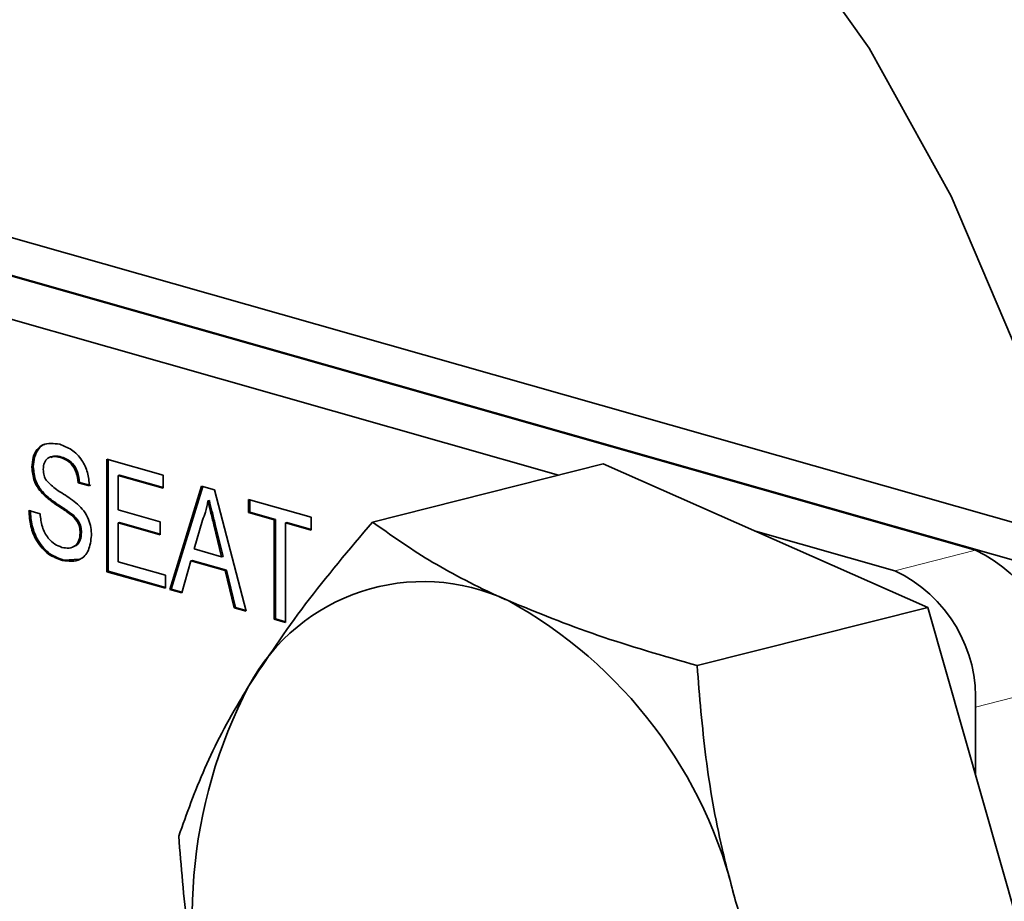
# Model space of a CAD drawing. Units: inches. Extents: x 0.5 to 33.5, y 0.5 to 21.
# Drawn here: x 29.6 to 29.8, y 17.5 to 17.7 of the extents above; entities that cross this region are included whole.
import ezdxf

# ---------------------------------------------------------------- set-up
doc = ezdxf.new("R2010")
doc.units = ezdxf.units.IN
doc.header["$MEASUREMENT"] = 0

msp = doc.modelspace()

# ---------------------------------------------------------------- linework, layer by layer
at = {"color": 7, "linetype": 'Continuous', "lineweight": 35}
for p, q in [((29.8166206312, 17.5789719187), (29.5308087813, 17.6601992173)), ((29.8042505786, 17.5758477749), (29.556739621, 17.6461900174)), ((29.7897313367, 17.5798135477), (29.5568887341, 17.6459870657)), ((29.7158872397, 17.5931187143), (29.5640217055, 17.6362786711)), ((29.6279000815, 17.5963013827), (29.6276575315, 17.596240125)), ((29.6359241812, 17.5959329267), (29.6459202674, 17.593092054)), ((29.6359241812, 17.5760217579), (29.6359241812, 17.5959329267)), ((29.6361667312, 17.5760830156), (29.6361667312, 17.5958639943)), ((29.7238269721, 17.5951239496), (29.6829719124, 17.5848057167)), ((29.7238269721, 17.5951239496), (29.7812847648, 17.5697093144)), ((29.6228991986, 17.5945676312), (29.6226566485, 17.5945063735)), ((29.6381659485, 17.5931285673), (29.6379233984, 17.5930673096)), ((29.6459202674, 17.5909248015), (29.6381659485, 17.5931285673)), ((29.6310778146, 17.5918244762), (29.6308352646, 17.5917632185)), ((29.6328344818, 17.5911950439), (29.6308352646, 17.5917632185)), ((29.6330770319, 17.5912563016), (29.6310778146, 17.5918244762)), ((29.6379233984, 17.5930673096), (29.6379233984, 17.5869407961)), ((29.6459202674, 17.5907946114), (29.6379233984, 17.5930673096)), ((29.6459202674, 17.593092054), (29.6459202674, 17.5907946114)), ((29.6249921292, 17.5896691073), (29.6247495791, 17.5896078496)), ((29.6470703853, 17.5728540234), (29.6526988634, 17.5911655872)), ((29.6473129354, 17.5729152811), (29.6529046114, 17.5911071139)), ((29.6526988634, 17.5911655872), (29.6549536624, 17.5905247767)), ((29.6549536624, 17.5905247767), (29.6605821405, 17.5690140029)), ((29.654068813, 17.5886089971), (29.6538262629, 17.5885477394)), ((29.6610052703, 17.5888049188), (29.6720918387, 17.5856541327)), ((29.6610052703, 17.5865074763), (29.6610052703, 17.5888049188)), ((29.6612478203, 17.586568734), (29.6612478203, 17.5887359865)), ((29.6221114075, 17.5868396551), (29.6241106247, 17.5862714806)), ((29.6379233984, 17.5869407961), (29.6453750264, 17.5848230546)), ((29.6612478203, 17.586568734), (29.6610052703, 17.5865074763)), ((29.6655489459, 17.5852161705), (29.6610052703, 17.5865074763)), ((29.6657914959, 17.5852774282), (29.6612478203, 17.586568734)), ((29.6299305365, 17.586059915), (29.6296879865, 17.5859986572)), ((29.6381659485, 17.5847046113), (29.6379233984, 17.5846433536)), ((29.6379233984, 17.5846433536), (29.6379233984, 17.5777510259)), ((29.6453750264, 17.5825256121), (29.6379233984, 17.5846433536)), ((29.6453750264, 17.5826558022), (29.6381659485, 17.5847046113)), ((29.6453750264, 17.5848230546), (29.6453750264, 17.5825256121)), ((29.6528578921, 17.5851454454), (29.6514067557, 17.5800455895)), ((29.6657914959, 17.5852774282), (29.6655489459, 17.5852161705)), ((29.6655489459, 17.5676024443), (29.6655489459, 17.5852161705)), ((29.6657914959, 17.567663702), (29.6657914959, 17.5852774282)), ((29.6677907132, 17.5847092537), (29.6675481631, 17.5846479959)), ((29.6675481631, 17.5846479959), (29.6675481631, 17.5670342697)), ((29.6720918387, 17.5833566902), (29.6675481631, 17.5846479959)), ((29.6720918387, 17.5834868803), (29.6677907132, 17.5847092537)), ((29.6720918387, 17.5856541327), (29.6720918387, 17.5833566902)), ((29.6314413087, 17.5829422289), (29.6311987586, 17.5828809712)), ((29.6562457701, 17.5786703488), (29.6548684685, 17.5842948395)), ((29.6564883202, 17.5787316066), (29.6551110185, 17.5843560972)), ((29.7754208838, 17.5761993421), (29.7507792852, 17.5832024474)), ((29.6514067557, 17.5800455895), (29.6562457701, 17.5786703488)), ((29.6282919735, 17.5780657385), (29.6280494235, 17.5780044808)), ((29.6310990521, 17.5782563933), (29.6282919735, 17.5780657385)), ((29.6379233984, 17.5777510259), (29.6462837615, 17.5753750233)), ((29.6508047187, 17.577919245), (29.6491917138, 17.572251145)), ((29.6510472687, 17.5779805027), (29.6508047187, 17.577919245)), ((29.6568478072, 17.5762018083), (29.6508047187, 17.577919245)), ((29.6570903572, 17.576263066), (29.6510472687, 17.5779805027)), ((29.6564883202, 17.5787316066), (29.6562457701, 17.5786703488)), ((29.6361667312, 17.5760830156), (29.6359241812, 17.5760217579)), ((29.6462837615, 17.5730775807), (29.6359241812, 17.5760217579)), ((29.6462837615, 17.5732077708), (29.6361667312, 17.5760830156)), ((29.6570903572, 17.576263066), (29.6568478072, 17.5762018083)), ((29.658460812, 17.5696168813), (29.6568478072, 17.5762018083)), ((29.658703362, 17.569678139), (29.6570903572, 17.576263066)), ((29.6462837615, 17.5753750233), (29.6462837615, 17.5730775807)), ((29.6473129354, 17.5729152811), (29.6470703853, 17.5728540234)), ((29.6491917138, 17.572251145), (29.6470703853, 17.5728540234)), ((29.6492259906, 17.5723715937), (29.6473129354, 17.5729152811)), ((29.658703362, 17.569678139), (29.658460812, 17.5696168813)), ((29.6605821405, 17.5690140029), (29.658460812, 17.5696168813)), ((29.6605453384, 17.5691546521), (29.658703362, 17.569678139)), ((29.7812847648, 17.5697093144), (29.740429705, 17.5593910815)), ((29.7812847648, 17.5697093144), (29.8044118162, 17.4887041332)), ((29.6657914959, 17.567663702), (29.6655489459, 17.5676024443)), ((29.6675481631, 17.5670342697), (29.6655489459, 17.5676024443)), ((29.6675481631, 17.5671644598), (29.6657914959, 17.567663702)), ((29.7897114763, 17.5401937796), (29.7897114763, 17.5520662344))]:
    msp.add_line(p, q, dxfattribs=at)
at = {"color": 8, "linetype": 'Continuous', "lineweight": 18}
for p, q in [((29.6551110185, 17.5843560972), (29.6548684685, 17.5842948395)), ((29.7754208838, 17.5761993421), (29.7897313367, 17.5798135477)), ((29.7897114763, 17.5520662344), (29.8040219292, 17.55568044))]:
    msp.add_line(p, q, dxfattribs=at)
at = {"color": 7, "linetype": 'Continuous', "lineweight": 35, "flags": 128}
msp.add_lwpolyline([(29.5397546708, 17.6576568089), (29.5404963501, 17.6601700197), (29.5497483523, 17.6846201238), (29.5617737968, 17.70603968), (29.5763033954, 17.7239490359), (29.5930117842, 17.737947144), (29.6115248089, 17.7477205419), (29.6314279039, 17.753050372), (29.6522753752, 17.7538172825), (29.6736003815, 17.7500040997), (29.6949253878, 17.7416962129), (29.7157728591, 17.7290796624), (29.735675954, 17.7124369729), (29.7541889788, 17.6921408273), (29.7708973675, 17.6686457213), (29.7854269662, 17.6424777851), (29.7974524107, 17.6142230024), (29.8067044128, 17.584514088), (29.8129757909, 17.5540163193), (29.8161261086, 17.5234126387), (29.8160848203, 17.4933883603), (29.8128528506, 17.4646158236), (29.8065025736, 17.4377393375), (29.7998013991, 17.4192490664)], dxfattribs=at)
at = {"color": 7, "linetype": 'Continuous', "lineweight": 35}
for centre, radius, start, end in [((29.7791565003, 17.5572538905), 0.0249151619907531, 356.3792287733, 64.8851713325), ((29.7648460474, 17.5536396848), 0.0249151619907438, 356.3792287733, 64.8851713325), ((29.6919564195, 17.5391828776), 0.0350854453084927, 64.6891641972, 151.7078798981), ((29.6677606392, 17.4993593441), 0.0815745274323214, 12.9860533611, 61.2825301919), ((29.7390014718, 17.5150409176), 0.0879592564966698, 152.3852010056, 198.2369005645)]:
    msp.add_arc(centre, radius, start, end, dxfattribs=at)
for points, knots in [([(29.62265664854688, 17.59450637347689), (29.6227041375031, 17.5951062790324), (29.62279913229463, 17.59630630336899), (29.62350588697292, 17.59771520745861), (29.62504125122347, 17.59893926200129), (29.62653242032141, 17.5987164203129), (29.62757801714039, 17.59856016535776)], [0, 0, 0, 0, 0.1870286503191022, 0.3741237765866565, 0.5611401891454176, 1, 1, 1, 1]), ([(29.62289919859624, 17.59456763119956), (29.62294525342935, 17.59517294201428), (29.62303737946491, 17.59638377879048), (29.62376565265746, 17.59771157886194), (29.62444899818531, 17.59851717571377), (29.62491693037005, 17.59852120356623), (29.62495793209407, 17.59852155649962)], [0, 0, 0, 0, 0.3229638127011915, 0.6460424170437282, 0.9689850974011476, 1, 1, 1, 1]), ([(29.62757801714039, 17.59856016535776), (29.62828062421137, 17.59829844366228), (29.62968222620064, 17.5977763458011), (29.63149613990771, 17.59600915918712), (29.63260633350555, 17.59357829265027), (29.63275838657744, 17.59198993854244), (29.63283448180662, 17.59119504391547)], [0, 0, 0, 0, 0.2807972194192315, 0.5601508404597058, 0.7798767089348912, 0.9999999999999999, 0.9999999999999999, 0.9999999999999999, 0.9999999999999999]), ([(29.62765753146273, 17.59624012495481), (29.62727164088473, 17.59633033665397), (29.62650227465462, 17.59651019550219), (29.6254784642149, 17.59624364368271), (29.62478051388666, 17.5953645924629), (29.62469738106443, 17.59453564102371), (29.62465586579433, 17.59412167525207)], [0, 0, 0, 0, 0.2812902698463861, 0.560820208670234, 0.7806802755658441, 1, 1, 1, 1]), ([(29.62790008151209, 17.59630138267748), (29.62750856362358, 17.59640990170823), (29.62683379145817, 17.59659693178658), (29.62623448794502, 17.59634333254372), (29.62598291372195, 17.59623687724838)], [0, 0, 0, 0, 0.5802223455289807, 1, 1, 1, 1]), ([(29.63083526455917, 17.59176321845521), (29.63075903883586, 17.59237997349415), (29.63060710426506, 17.59360930144364), (29.62946374232063, 17.59556226166529), (29.62834301638597, 17.59598286536469), (29.62765753146273, 17.59624012495481)], [0, 0, 0, 0, 0.2810967176397304, 0.5602873583200135, 1, 1, 1, 1]), ([(29.63107781460853, 17.59182447617788), (29.63100158888523, 17.59244123121683), (29.63084965431442, 17.59367055916631), (29.62970629236999, 17.59562351938796), (29.62858556643533, 17.59604412308736), (29.62790008151209, 17.59630138267748)], [0, 0, 0, 0, 0.2810967176396841, 0.5602873583200438, 1, 1, 1, 1]), ([(29.6247495791028, 17.58960784958627), (29.62443114160644, 17.58995214242451), (29.62379496480457, 17.59063997322096), (29.62288287643256, 17.59229762495772), (29.62274229031512, 17.59367022046152), (29.62265664854688, 17.59450637347689)], [0, 0, 0, 0, 0.2814451552269973, 0.5622732272489671, 0.9999999999999999, 0.9999999999999999, 0.9999999999999999, 0.9999999999999999]), ([(29.62499212915217, 17.58966910730894), (29.62467369165581, 17.59001340014718), (29.62403751485393, 17.59070123094363), (29.62312542648192, 17.59235888268039), (29.62298484036448, 17.59373147818419), (29.62289919859624, 17.59456763119956)], [0, 0, 0, 0, 0.2814451552270889, 0.5622732272490519, 1, 1, 1, 1]), ([(29.62465586579433, 17.59412167525207), (29.62468027116477, 17.59374354057499), (29.62472388201843, 17.59306783781943), (29.62502956977434, 17.59247798998611), (29.62516418949787, 17.59221823096498)], [0, 0, 0, 0, 0.5596168936192684, 1, 1, 1, 1]), ([(29.62516418949787, 17.59221823096498), (29.6257630565566, 17.59162748968258), (29.62675224976267, 17.59065171842487), (29.62825760191208, 17.58976704624695), (29.62951745890675, 17.58894588169614), (29.63033168642812, 17.58828963807531), (29.63073871145347, 17.58796158778297)], [0, 0, 0, 0, 0.3384083118014776, 0.5589741463167709, 0.7795351365979654, 1, 1, 1, 1]), ([(29.62993053652903, 17.58605991495338), (29.62937069716465, 17.58647153905189), (29.62844840319034, 17.58714965933047), (29.6271406573707, 17.58798384345393), (29.62604184354127, 17.58873900400218), (29.62534195972513, 17.58935913863928), (29.62499212915217, 17.58966910730894)], [0, 0, 0, 0, 0.3399393314006673, 0.560024923096567, 0.7800824512716155, 0.9999999999999999, 0.9999999999999999, 0.9999999999999999, 0.9999999999999999]), ([(29.62968798647967, 17.58599865723071), (29.62912814711529, 17.58641028132921), (29.62820585314097, 17.58708840160779), (29.62689810732134, 17.58792258573126), (29.6257992934919, 17.58867774627951), (29.62509940967576, 17.58929788091661), (29.6247495791028, 17.58960784958627)], [0, 0, 0, 0, 0.3399393314007355, 0.5600249230965623, 0.7800824512717109, 1, 1, 1, 1]), ([(29.63073871145347, 17.58796158778297), (29.63111403796853, 17.58758780492442), (29.6318635748399, 17.58684135077547), (29.63267669388533, 17.58538710616875), (29.63313051404079, 17.58385766539068), (29.63317548207036, 17.58291829752593), (29.63319797585161, 17.58244840957516)], [0, 0, 0, 0, 0.280371342293038, 0.5599089067665457, 0.7798588713675412, 1, 1, 1, 1]), ([(29.65382626290484, 17.58854773937882), (29.6536911001067, 17.5878755486065), (29.65344970115103, 17.58667502484784), (29.65303874698278, 17.58561287988842), (29.6528578920506, 17.5851454453922)], [0, 0, 0, 0, 0.5599145935104662, 1, 1, 1, 1]), ([(29.65486846848696, 17.58429483950012), (29.65467332818309, 17.5850885772022), (29.65432486464476, 17.58650596070879), (29.65397861293799, 17.58792386460428), (29.65382626290484, 17.58854773937882)], [0, 0, 0, 0, 0.5600020731065904, 1, 1, 1, 1]), ([(29.65511101853632, 17.5843560972228), (29.65491587823245, 17.58514983492487), (29.65456741469412, 17.58656721843146), (29.65422116298736, 17.58798512232695), (29.6540688129542, 17.5886089971015)], [0, 0, 0, 0, 0.5600020731066485, 1, 1, 1, 1]), ([(29.62804942347999, 17.57800448081115), (29.62722280039214, 17.57829860042022), (29.62557563047127, 17.57888467765458), (29.62350193280651, 17.58113997285253), (29.62233344846126, 17.58405656005531), (29.62218545734366, 17.5859115029649), (29.62211140747939, 17.58683965509256)], [0, 0, 0, 0, 0.2808135293461492, 0.559562883876295, 0.779619823169302, 1, 1, 1, 1]), ([(29.62829197352935, 17.57806573853383), (29.6274653504415, 17.57835985814289), (29.62581818052063, 17.57894593537725), (29.62374448285587, 17.5812012305752), (29.62257599851062, 17.58411781777798), (29.62242800739302, 17.58597276068758), (29.62235395752876, 17.58690091281523)], [0, 0, 0, 0, 0.2808135293461554, 0.5595628838762869, 0.7796198231692976, 1, 1, 1, 1]), ([(29.62411062472685, 17.58627148055282), (29.62419123696813, 17.58548898478238), (29.62435171760074, 17.58393121372622), (29.62540247181578, 17.58197696124887), (29.62668893860262, 17.58081312593249), (29.62753706014369, 17.58048907206845), (29.62796138976596, 17.58032694241242)], [0, 0, 0, 0, 0.2806319742394248, 0.5586744151411356, 0.7791973088171933, 0.9999999999999999, 0.9999999999999999, 0.9999999999999999, 0.9999999999999999]), ([(29.63119875860416, 17.58288097118648), (29.63117583129701, 17.58323088518448), (29.6311299935869, 17.58393045519043), (29.63061062936632, 17.58512549953396), (29.63003799574045, 17.58566742042782), (29.62968798647967, 17.58599865723071)], [0, 0, 0, 0, 0.280088500907205, 0.5599704937964114, 1, 1, 1, 1]), ([(29.63144130865352, 17.58294222890915), (29.63141838134637, 17.58329214290715), (29.63137254363626, 17.5839917129131), (29.63085317941568, 17.58518675725663), (29.63028054578982, 17.58572867815049), (29.62993053652903, 17.58605991495338)], [0, 0, 0, 0, 0.2800885009071224, 0.5599704937961305, 1, 1, 1, 1]), ([(29.68297191235467, 17.58480571665498), (29.67885814441782, 17.57995674232433), (29.67055518384377, 17.57016988917412), (29.66424562821829, 17.56062700897517), (29.66106219217346, 17.5558122247653)], [0, 0, 0, 0, 0.4954579634769809, 1, 1, 1, 1]), ([(29.70695645913573, 17.57090018017001), (29.70628135796136, 17.57120272381734), (29.70116745461829, 17.57349449730005), (29.6924805044059, 17.57805687159939), (29.68616074767802, 17.58254239992111), (29.68297191235467, 17.58480571665498)], [0, 0, 0, 0, 0.0700689526991121, 0.5307735567055277, 0.9999999999999999, 0.9999999999999999, 0.9999999999999999, 0.9999999999999999]), ([(29.62796138976596, 17.58032694241242), (29.62838656994358, 17.58024372618648), (29.62923538407044, 17.58007759636227), (29.63033184100449, 17.58049784890785), (29.63105448612513, 17.5815187486888), (29.63115068171252, 17.58242702859221), (29.63119875860416, 17.58288097118648)], [0, 0, 0, 0, 0.2809171675508824, 0.5608127397514161, 0.7805017995681973, 1, 1, 1, 1]), ([(29.63004017771526, 17.58049702683451), (29.63023328067868, 17.58055469535034), (29.63073494148438, 17.5807045119746), (29.6312918771745, 17.58159680532231), (29.6313915125935, 17.58249388432929), (29.63144130865352, 17.58294222890915)], [0, 0, 0, 0, 0.2384132658387125, 0.6193721158337835, 1, 1, 1, 1]), ([(29.63319797585161, 17.58244840957516), (29.63308446521071, 17.58151090609456), (29.63285736435147, 17.5796352418899), (29.63093505322132, 17.57765042141308), (29.62914379468123, 17.57787020426028), (29.62804942347999, 17.57800448081115)], [0, 0, 0, 0, 0.2799417032141047, 0.5600796615424184, 0.9999999999999999, 0.9999999999999999, 0.9999999999999999, 0.9999999999999999]), ([(29.74042970503505, 17.55939108145379), (29.73443796968552, 17.56111990589674), (29.72234464231727, 17.56460925225989), (29.71211682361364, 17.56879054314934), (29.70695645913573, 17.57090018017001)], [0, 0, 0, 0, 0.4954579634769803, 1, 1, 1, 1]), ([(29.74724888119403, 17.51769027196353), (29.74642188112079, 17.52079401008669), (29.744182848231, 17.52919711906325), (29.7417480600872, 17.54318555534649), (29.7408708466237, 17.55396846671867), (29.74042970503505, 17.55939108145379)], [0, 0, 0, 0, 0.225495344076776, 0.6105096096347291, 1, 1, 1, 1]), ([(29.66106219217346, 17.5558122247653), (29.66066110140015, 17.55515501518804), (29.65762283169422, 17.55017664100966), (29.6528494678427, 17.54103122496555), (29.65005248050295, 17.53317784473944), (29.64864117111051, 17.52921517064438)], [0, 0, 0, 0, 0.0700689526991089, 0.530773556705619, 1, 1, 1, 1]), ([(29.64864117111051, 17.52921517064438), (29.64907675699673, 17.52385009065803), (29.6499521753117, 17.51306762632681), (29.6523792961801, 17.49907787581673), (29.65463336753454, 17.49061810465377), (29.65546034726949, 17.48751436115412)], [0, 0, 0, 0, 0.3853735995427876, 0.7745042202224794, 0.9999999999999999, 0.9999999999999999, 0.9999999999999999, 0.9999999999999999]), ([(29.76355675647128, 17.47838590024201), (29.76223410358017, 17.48092530631017), (29.75833096052902, 17.48841908280707), (29.7524415298068, 17.50139174045937), (29.74898748028536, 17.51223320868498), (29.74724888119403, 17.51769027196353)], [0, 0, 0, 0, 0.2029089577272203, 0.5987834704732865, 1, 1, 1, 1])]:
    msp.add_open_spline(points, degree=3, knots=knots, dxfattribs=at)

doc.saveas('drawing.dxf')
